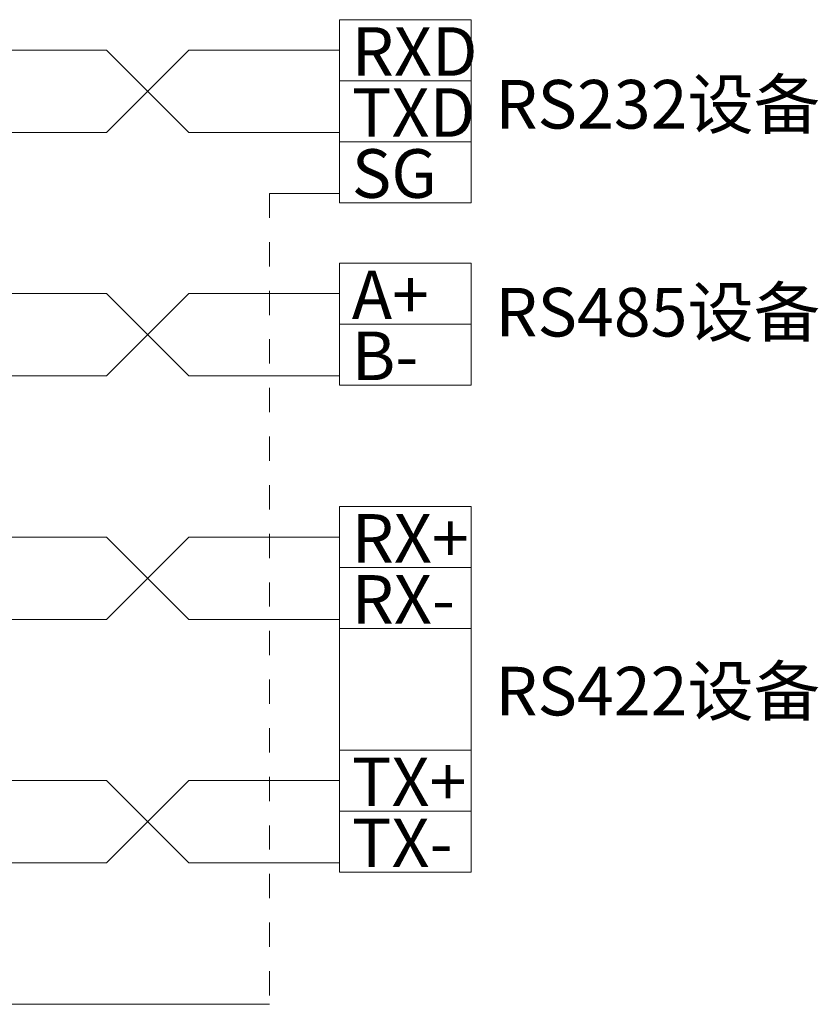
# Model space of a CAD drawing. Units: millimetres. Extents: x 860 to 4304, y 1740 to 4293.
# Drawn here: x 1659 to 1692, y 2764 to 2805 of the extents above; entities that cross this region are included whole.
import ezdxf

# ---------------------------------------------------------------- set-up
doc = ezdxf.new("R2010")
doc.units = ezdxf.units.MM
doc.linetypes.add('虚线', pattern=[2, 1, -1])
doc.layers.get('0').update_dxf_attribs({"lineweight": 18})
doc.layers.add('DIM', color=3, linetype='Continuous', lineweight=13)
doc.styles.get("Standard").update_dxf_attribs({"font": 'arial.ttf'})

msp = doc.modelspace()

# ---------------------------------------------------------------- linework, layer by layer
at = {"color": 1, "lineweight": 0}
for p, q in [((1650.64333, 2803.72572), (1662.2568, 2803.72572)), ((1662.2568, 2803.72572), (1665.64333, 2800.33919)), ((1662.2568, 2800.33919), (1665.64333, 2803.72572)), ((1665.64333, 2803.72572), (1671.85322, 2803.72572)), ((1650.64333, 2800.33919), (1662.2568, 2800.33919)), ((1665.64333, 2800.33919), (1671.85322, 2800.33919)), ((1650.64325, 2793.71407), (1662.25672, 2793.71407)), ((1662.25672, 2793.71407), (1665.64325, 2790.32754)), ((1662.25672, 2790.32754), (1665.64325, 2793.71407)), ((1665.64325, 2793.71407), (1671.85313, 2793.71407)), ((1650.64325, 2790.32754), (1662.25672, 2790.32754)), ((1665.64325, 2790.32754), (1671.85313, 2790.32754)), ((1650.64328, 2783.69085), (1662.25675, 2783.69085)), ((1662.25675, 2783.69085), (1665.64328, 2780.30433)), ((1662.25675, 2780.30433), (1665.64328, 2783.69085)), ((1665.64328, 2783.69085), (1671.85316, 2783.69085)), ((1650.64328, 2780.30433), (1662.25675, 2780.30433)), ((1665.64328, 2780.30433), (1671.85316, 2780.30433)), ((1650.6433, 2773.67406), (1662.25677, 2773.67406)), ((1662.25677, 2773.67406), (1665.6433, 2770.28753)), ((1662.25677, 2770.28753), (1665.6433, 2773.67406)), ((1665.6433, 2773.67406), (1671.85319, 2773.67406)), ((1650.6433, 2770.28753), (1662.25677, 2770.28753)), ((1665.6433, 2770.28753), (1671.85319, 2770.28753)), ((1623.87511, 2764.4658), (1668.97043, 2764.4658))]:
    msp.add_line(p, q, dxfattribs=at)
at = {"color": 1}
msp.add_line((1671.85322, 2797.82915), (1668.97043, 2797.82915), dxfattribs=at)
at = {"color": 1, "linetype": '虚线'}
msp.add_line((1668.97043, 2797.82915), (1668.97043, 2764.4658), dxfattribs=at)
for points in [[(1671.85322, 2804.98075), (1671.85322, 2802.4707), (1677.2611, 2802.4707), (1677.2611, 2804.98075)], [(1671.85322, 2802.4707), (1671.85322, 2799.96066), (1677.2611, 2799.96066), (1677.2611, 2802.4707)], [(1671.85322, 2799.96066), (1671.85322, 2797.45061), (1677.2611, 2797.45061), (1677.2611, 2799.96066)], [(1671.85313, 2794.9691), (1671.85313, 2792.45905), (1677.26102, 2792.45905), (1677.26102, 2794.9691)], [(1671.85313, 2792.45905), (1671.85313, 2789.94901), (1677.26102, 2789.94901), (1677.26102, 2792.45905)], [(1671.85316, 2784.94588), (1671.85316, 2782.43583), (1677.26104, 2782.43583), (1677.26104, 2784.94588)], [(1671.85316, 2784.94588), (1671.85316, 2769.90899), (1677.26107, 2769.90899), (1677.26107, 2784.94588)], [(1671.85316, 2782.43583), (1671.85316, 2779.92579), (1677.26104, 2779.92579), (1677.26104, 2782.43583)], [(1671.85319, 2774.92908), (1671.85319, 2772.41904), (1677.26107, 2772.41904), (1677.26107, 2774.92908)], [(1671.85319, 2772.41904), (1671.85319, 2769.90899), (1677.26107, 2769.90899), (1677.26107, 2772.41904)]]:
    msp.add_lwpolyline(points, close=True)

# ---------------------------------------------------------------- texts
at = {"layer": 'DIM', "color": 3, "lineweight": 0, "char_height": 2, "attachment_point": 1}
for s, insert, width in [('{\\fSimSun|b0|i0|c0|p34;\\C0;RXD}', (1672.35322, 2804.6707), 7.9846), ('{\\fSimSun|b0|i0|c0|p34;\\C0;RS232设备}', (1678.2611, 2802.50116), 13.8927999), ('{\\fSimSun|b0|i0|c0|p34;\\C0;TXD}', (1672.35322, 2802.16066), 7.9846), ('{\\fSimSun|b0|i0|c0|p34;\\C0;SG}', (1672.35322, 2799.65061), 7.9846), ('{\\fSimSun|b0|i0|c0|p34;\\C0;A+}', (1672.35313, 2794.65905), 7.9846), ('{\\fSimSun|b0|i0|c0|p34;\\C0;RS485设备}', (1678.26102, 2793.94558), 13.8927999), ('{\\fSimSun|b0|i0|c0|p34;\\C0;B-}', (1672.35313, 2792.14901), 7.9846), ('{\\fSimSun|b0|i0|c0|p34;\\C0;RX+}', (1672.35316, 2784.63583), 7.9846), ('{\\fSimSun|b0|i0|c0|p34;\\C0;RX-}', (1672.35316, 2782.12579), 7.9846), ('{\\fSimSun|b0|i0|c0|p34;\\C0;RS422设备}', (1678.2611, 2778.35336), 13.8927999), ('{\\fSimSun|b0|i0|c0|p34;\\C0;TX+}', (1672.35319, 2774.61904), 7.9846), ('{\\fSimSun|b0|i0|c0|p34;\\C0;TX-}', (1672.35319, 2772.10899), 7.9846)]:
    msp.add_mtext(s, dxfattribs=dict(at, insert=insert, width=width))

doc.saveas('drawing.dxf')
